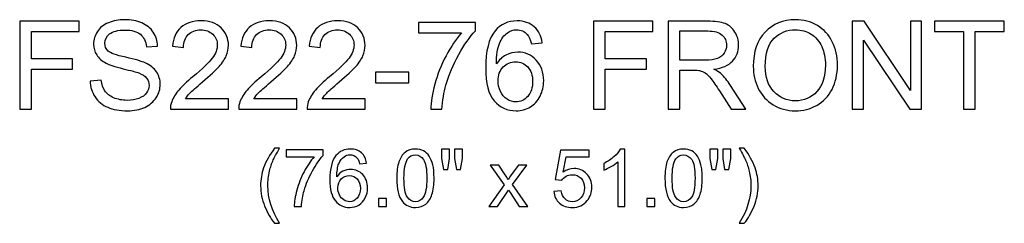
# Model space of a CAD drawing. Units: inches. Extents: x 47 to 378, y -120 to -66.
# Drawn here: x 319 to 332, y -120 to -118 of the extents above; entities that cross this region are included whole.
import ezdxf

# ---------------------------------------------------------------- set-up
doc = ezdxf.new("R2010")
doc.units = ezdxf.units.IN
doc.header["$MEASUREMENT"] = 0
doc.layers.add('Master Layer 2', color=7, linetype='Continuous')

msp = doc.modelspace()

# ---------------------------------------------------------------- linework, layer by layer
at = {"layer": 'Master Layer 2', "color": 250}
for points, knots in [([(318.574, -118.887), (318.574, -118.887), (318.574, -117.694), (318.574, -117.694), (318.574, -117.694), (318.574, -117.694), (319.379, -117.694), (319.379, -117.694), (319.379, -117.694), (319.379, -117.694), (319.379, -117.835), (319.379, -117.835), (319.379, -117.835), (319.379, -117.835), (318.732, -117.835), (318.732, -117.835), (318.732, -117.835), (318.732, -117.835), (318.732, -118.204), (318.732, -118.204), (318.732, -118.204), (318.732, -118.204), (319.292, -118.204), (319.292, -118.204), (319.292, -118.204), (319.292, -118.204), (319.292, -118.345), (319.292, -118.345), (319.292, -118.345), (319.292, -118.345), (318.732, -118.345), (318.732, -118.345), (318.732, -118.345), (318.732, -118.345), (318.732, -118.887), (318.732, -118.887), (318.732, -118.887), (318.732, -118.887), (318.574, -118.887), (318.574, -118.887)], [0, 0, 0, 0, 0.1, 0.1, 0.1, 0.1, 0.2, 0.2, 0.2, 0.2, 0.3, 0.3, 0.3, 0.3, 0.4, 0.4, 0.4, 0.4, 0.5, 0.5, 0.5, 0.5, 0.6, 0.6, 0.6, 0.6, 0.7, 0.7, 0.7, 0.7, 0.8, 0.8, 0.8, 0.8, 0.9, 0.9, 0.9, 0.9, 1, 1, 1, 1]), ([(319.53, -118.504), (319.53, -118.504), (319.679, -118.491), (319.679, -118.491), (319.679, -118.491), (319.686, -118.551), (319.703, -118.599), (319.728, -118.638), (319.728, -118.638), (319.754, -118.676), (319.794, -118.707), (319.848, -118.731), (319.848, -118.731), (319.903, -118.754), (319.964, -118.766), (320.031, -118.766), (320.031, -118.766), (320.092, -118.766), (320.145, -118.757), (320.191, -118.739), (320.191, -118.739), (320.237, -118.721), (320.271, -118.697), (320.294, -118.666), (320.294, -118.666), (320.316, -118.634), (320.328, -118.6), (320.328, -118.563), (320.328, -118.563), (320.328, -118.526), (320.317, -118.493), (320.295, -118.465), (320.295, -118.465), (320.273, -118.437), (320.238, -118.414), (320.188, -118.395), (320.188, -118.395), (320.156, -118.383), (320.085, -118.363), (319.975, -118.337), (319.975, -118.337), (319.866, -118.31), (319.789, -118.286), (319.745, -118.262), (319.745, -118.262), (319.688, -118.233), (319.646, -118.195), (319.618, -118.151), (319.618, -118.151), (319.59, -118.107), (319.576, -118.058), (319.576, -118.003), (319.576, -118.003), (319.576, -117.943), (319.593, -117.886), (319.627, -117.834), (319.627, -117.834), (319.661, -117.781), (319.711, -117.742), (319.777, -117.714), (319.777, -117.714), (319.843, -117.688), (319.915, -117.674), (319.996, -117.674), (319.996, -117.674), (320.084, -117.674), (320.162, -117.688), (320.23, -117.717), (320.23, -117.717), (320.297, -117.745), (320.349, -117.787), (320.386, -117.842), (320.386, -117.842), (320.422, -117.898), (320.441, -117.96), (320.444, -118.03), (320.444, -118.03), (320.444, -118.03), (320.293, -118.042), (320.293, -118.042), (320.293, -118.042), (320.285, -117.966), (320.257, -117.909), (320.21, -117.871), (320.21, -117.871), (320.163, -117.832), (320.094, -117.813), (320.002, -117.813), (320.002, -117.813), (319.907, -117.813), (319.837, -117.831), (319.793, -117.866), (319.793, -117.866), (319.75, -117.901), (319.728, -117.943), (319.728, -117.992), (319.728, -117.992), (319.728, -118.035), (319.743, -118.07), (319.774, -118.098), (319.774, -118.098), (319.805, -118.126), (319.884, -118.154), (320.012, -118.183), (320.012, -118.183), (320.141, -118.212), (320.229, -118.237), (320.276, -118.259), (320.276, -118.259), (320.346, -118.291), (320.397, -118.332), (320.43, -118.381), (320.43, -118.381), (320.463, -118.43), (320.48, -118.486), (320.48, -118.55), (320.48, -118.55), (320.48, -118.614), (320.462, -118.674), (320.425, -118.73), (320.425, -118.73), (320.389, -118.786), (320.337, -118.829), (320.269, -118.861), (320.269, -118.861), (320.201, -118.892), (320.124, -118.908), (320.039, -118.908), (320.039, -118.908), (319.931, -118.908), (319.84, -118.892), (319.768, -118.86), (319.768, -118.86), (319.695, -118.829), (319.637, -118.782), (319.596, -118.718), (319.596, -118.718), (319.554, -118.655), (319.532, -118.584), (319.53, -118.504)], [0, 0, 0, 0, 0.028571, 0.028571, 0.028571, 0.028571, 0.057143, 0.057143, 0.057143, 0.057143, 0.085714, 0.085714, 0.085714, 0.085714, 0.114286, 0.114286, 0.114286, 0.114286, 0.142857, 0.142857, 0.142857, 0.142857, 0.171429, 0.171429, 0.171429, 0.171429, 0.2, 0.2, 0.2, 0.2, 0.228571, 0.228571, 0.228571, 0.228571, 0.257143, 0.257143, 0.257143, 0.257143, 0.285714, 0.285714, 0.285714, 0.285714, 0.314286, 0.314286, 0.314286, 0.314286, 0.342857, 0.342857, 0.342857, 0.342857, 0.371429, 0.371429, 0.371429, 0.371429, 0.4, 0.4, 0.4, 0.4, 0.428571, 0.428571, 0.428571, 0.428571, 0.457143, 0.457143, 0.457143, 0.457143, 0.485714, 0.485714, 0.485714, 0.485714, 0.514286, 0.514286, 0.514286, 0.514286, 0.542857, 0.542857, 0.542857, 0.542857, 0.571429, 0.571429, 0.571429, 0.571429, 0.6, 0.6, 0.6, 0.6, 0.628571, 0.628571, 0.628571, 0.628571, 0.657143, 0.657143, 0.657143, 0.657143, 0.685714, 0.685714, 0.685714, 0.685714, 0.714286, 0.714286, 0.714286, 0.714286, 0.742857, 0.742857, 0.742857, 0.742857, 0.771429, 0.771429, 0.771429, 0.771429, 0.8, 0.8, 0.8, 0.8, 0.828571, 0.828571, 0.828571, 0.828571, 0.857143, 0.857143, 0.857143, 0.857143, 0.885714, 0.885714, 0.885714, 0.885714, 0.914286, 0.914286, 0.914286, 0.914286, 0.942857, 0.942857, 0.942857, 0.942857, 0.971429, 0.971429, 0.971429, 0.971429, 1, 1, 1, 1]), ([(321.406, -118.746), (321.406, -118.746), (321.406, -118.887), (321.406, -118.887), (321.406, -118.887), (321.406, -118.887), (320.618, -118.887), (320.618, -118.887), (320.618, -118.887), (320.616, -118.852), (320.622, -118.818), (320.635, -118.786), (320.635, -118.786), (320.655, -118.732), (320.687, -118.679), (320.731, -118.627), (320.731, -118.627), (320.775, -118.575), (320.839, -118.514), (320.923, -118.446), (320.923, -118.446), (321.052, -118.34), (321.14, -118.256), (321.186, -118.193), (321.186, -118.193), (321.231, -118.131), (321.254, -118.073), (321.254, -118.017), (321.254, -118.017), (321.254, -117.959), (321.233, -117.91), (321.192, -117.87), (321.192, -117.87), (321.15, -117.831), (321.096, -117.811), (321.029, -117.811), (321.029, -117.811), (320.959, -117.811), (320.902, -117.832), (320.86, -117.874), (320.86, -117.874), (320.818, -117.916), (320.796, -117.975), (320.796, -118.05), (320.796, -118.05), (320.796, -118.05), (320.645, -118.034), (320.645, -118.034), (320.645, -118.034), (320.655, -117.922), (320.694, -117.836), (320.761, -117.778), (320.761, -117.778), (320.829, -117.719), (320.919, -117.689), (321.033, -117.689), (321.033, -117.689), (321.147, -117.689), (321.238, -117.721), (321.304, -117.784), (321.304, -117.784), (321.371, -117.848), (321.405, -117.927), (321.405, -118.021), (321.405, -118.021), (321.405, -118.068), (321.395, -118.115), (321.375, -118.161), (321.375, -118.161), (321.356, -118.208), (321.323, -118.256), (321.278, -118.307), (321.278, -118.307), (321.233, -118.358), (321.157, -118.428), (321.052, -118.517), (321.052, -118.517), (320.964, -118.591), (320.908, -118.641), (320.883, -118.667), (320.883, -118.667), (320.858, -118.693), (320.837, -118.72), (320.821, -118.746), (320.821, -118.746), (320.821, -118.746), (321.406, -118.746), (321.406, -118.746)], [0, 0, 0, 0, 0.045455, 0.045455, 0.045455, 0.045455, 0.090909, 0.090909, 0.090909, 0.090909, 0.136364, 0.136364, 0.136364, 0.136364, 0.181818, 0.181818, 0.181818, 0.181818, 0.227273, 0.227273, 0.227273, 0.227273, 0.272727, 0.272727, 0.272727, 0.272727, 0.318182, 0.318182, 0.318182, 0.318182, 0.363636, 0.363636, 0.363636, 0.363636, 0.409091, 0.409091, 0.409091, 0.409091, 0.454545, 0.454545, 0.454545, 0.454545, 0.5, 0.5, 0.5, 0.5, 0.545455, 0.545455, 0.545455, 0.545455, 0.590909, 0.590909, 0.590909, 0.590909, 0.636364, 0.636364, 0.636364, 0.636364, 0.681818, 0.681818, 0.681818, 0.681818, 0.727273, 0.727273, 0.727273, 0.727273, 0.772727, 0.772727, 0.772727, 0.772727, 0.818182, 0.818182, 0.818182, 0.818182, 0.863636, 0.863636, 0.863636, 0.863636, 0.909091, 0.909091, 0.909091, 0.909091, 0.954545, 0.954545, 0.954545, 0.954545, 1, 1, 1, 1]), ([(322.333, -118.746), (322.333, -118.746), (322.333, -118.887), (322.333, -118.887), (322.333, -118.887), (322.333, -118.887), (321.545, -118.887), (321.545, -118.887), (321.545, -118.887), (321.543, -118.852), (321.549, -118.818), (321.561, -118.786), (321.561, -118.786), (321.581, -118.732), (321.614, -118.679), (321.658, -118.627), (321.658, -118.627), (321.702, -118.575), (321.766, -118.514), (321.85, -118.446), (321.85, -118.446), (321.979, -118.34), (322.067, -118.256), (322.113, -118.193), (322.113, -118.193), (322.158, -118.131), (322.181, -118.073), (322.181, -118.017), (322.181, -118.017), (322.181, -117.959), (322.16, -117.91), (322.119, -117.87), (322.119, -117.87), (322.077, -117.831), (322.023, -117.811), (321.956, -117.811), (321.956, -117.811), (321.886, -117.811), (321.829, -117.832), (321.787, -117.874), (321.787, -117.874), (321.745, -117.916), (321.723, -117.975), (321.723, -118.05), (321.723, -118.05), (321.723, -118.05), (321.572, -118.034), (321.572, -118.034), (321.572, -118.034), (321.582, -117.922), (321.621, -117.836), (321.688, -117.778), (321.688, -117.778), (321.756, -117.719), (321.846, -117.689), (321.96, -117.689), (321.96, -117.689), (322.074, -117.689), (322.165, -117.721), (322.231, -117.784), (322.231, -117.784), (322.298, -117.848), (322.331, -117.927), (322.331, -118.021), (322.331, -118.021), (322.331, -118.068), (322.322, -118.115), (322.302, -118.161), (322.302, -118.161), (322.283, -118.208), (322.25, -118.256), (322.205, -118.307), (322.205, -118.307), (322.16, -118.358), (322.084, -118.428), (321.979, -118.517), (321.979, -118.517), (321.891, -118.591), (321.835, -118.641), (321.81, -118.667), (321.81, -118.667), (321.785, -118.693), (321.764, -118.72), (321.748, -118.746), (321.748, -118.746), (321.748, -118.746), (322.333, -118.746), (322.333, -118.746)], [0, 0, 0, 0, 0.045455, 0.045455, 0.045455, 0.045455, 0.090909, 0.090909, 0.090909, 0.090909, 0.136364, 0.136364, 0.136364, 0.136364, 0.181818, 0.181818, 0.181818, 0.181818, 0.227273, 0.227273, 0.227273, 0.227273, 0.272727, 0.272727, 0.272727, 0.272727, 0.318182, 0.318182, 0.318182, 0.318182, 0.363636, 0.363636, 0.363636, 0.363636, 0.409091, 0.409091, 0.409091, 0.409091, 0.454545, 0.454545, 0.454545, 0.454545, 0.5, 0.5, 0.5, 0.5, 0.545455, 0.545455, 0.545455, 0.545455, 0.590909, 0.590909, 0.590909, 0.590909, 0.636364, 0.636364, 0.636364, 0.636364, 0.681818, 0.681818, 0.681818, 0.681818, 0.727273, 0.727273, 0.727273, 0.727273, 0.772727, 0.772727, 0.772727, 0.772727, 0.818182, 0.818182, 0.818182, 0.818182, 0.863636, 0.863636, 0.863636, 0.863636, 0.909091, 0.909091, 0.909091, 0.909091, 0.954545, 0.954545, 0.954545, 0.954545, 1, 1, 1, 1]), ([(323.26, -118.746), (323.26, -118.746), (323.26, -118.887), (323.26, -118.887), (323.26, -118.887), (323.26, -118.887), (322.471, -118.887), (322.471, -118.887), (322.471, -118.887), (322.47, -118.852), (322.476, -118.818), (322.488, -118.786), (322.488, -118.786), (322.508, -118.732), (322.541, -118.679), (322.585, -118.627), (322.585, -118.627), (322.629, -118.575), (322.693, -118.514), (322.776, -118.446), (322.776, -118.446), (322.906, -118.34), (322.994, -118.256), (323.04, -118.193), (323.04, -118.193), (323.085, -118.131), (323.108, -118.073), (323.108, -118.017), (323.108, -118.017), (323.108, -117.959), (323.087, -117.91), (323.046, -117.87), (323.046, -117.87), (323.004, -117.831), (322.95, -117.811), (322.883, -117.811), (322.883, -117.811), (322.813, -117.811), (322.756, -117.832), (322.714, -117.874), (322.714, -117.874), (322.671, -117.916), (322.65, -117.975), (322.65, -118.05), (322.65, -118.05), (322.65, -118.05), (322.499, -118.034), (322.499, -118.034), (322.499, -118.034), (322.509, -117.922), (322.548, -117.836), (322.615, -117.778), (322.615, -117.778), (322.683, -117.719), (322.773, -117.689), (322.886, -117.689), (322.886, -117.689), (323.001, -117.689), (323.091, -117.721), (323.158, -117.784), (323.158, -117.784), (323.225, -117.848), (323.258, -117.927), (323.258, -118.021), (323.258, -118.021), (323.258, -118.068), (323.249, -118.115), (323.229, -118.161), (323.229, -118.161), (323.21, -118.208), (323.177, -118.256), (323.132, -118.307), (323.132, -118.307), (323.086, -118.358), (323.011, -118.428), (322.906, -118.517), (322.906, -118.517), (322.818, -118.591), (322.762, -118.641), (322.737, -118.667), (322.737, -118.667), (322.712, -118.693), (322.691, -118.72), (322.675, -118.746), (322.675, -118.746), (322.675, -118.746), (323.26, -118.746), (323.26, -118.746)], [0, 0, 0, 0, 0.045455, 0.045455, 0.045455, 0.045455, 0.090909, 0.090909, 0.090909, 0.090909, 0.136364, 0.136364, 0.136364, 0.136364, 0.181818, 0.181818, 0.181818, 0.181818, 0.227273, 0.227273, 0.227273, 0.227273, 0.272727, 0.272727, 0.272727, 0.272727, 0.318182, 0.318182, 0.318182, 0.318182, 0.363636, 0.363636, 0.363636, 0.363636, 0.409091, 0.409091, 0.409091, 0.409091, 0.454545, 0.454545, 0.454545, 0.454545, 0.5, 0.5, 0.5, 0.5, 0.545455, 0.545455, 0.545455, 0.545455, 0.590909, 0.590909, 0.590909, 0.590909, 0.636364, 0.636364, 0.636364, 0.636364, 0.681818, 0.681818, 0.681818, 0.681818, 0.727273, 0.727273, 0.727273, 0.727273, 0.772727, 0.772727, 0.772727, 0.772727, 0.818182, 0.818182, 0.818182, 0.818182, 0.863636, 0.863636, 0.863636, 0.863636, 0.909091, 0.909091, 0.909091, 0.909091, 0.954545, 0.954545, 0.954545, 0.954545, 1, 1, 1, 1]), ([(323.982, -117.851), (323.982, -117.851), (323.982, -117.71), (323.982, -117.71), (323.982, -117.71), (323.982, -117.71), (324.754, -117.71), (324.754, -117.71), (324.754, -117.71), (324.754, -117.71), (324.754, -117.824), (324.754, -117.824), (324.754, -117.824), (324.678, -117.904), (324.603, -118.012), (324.528, -118.146), (324.528, -118.146), (324.454, -118.28), (324.396, -118.418), (324.355, -118.559), (324.355, -118.559), (324.326, -118.659), (324.307, -118.768), (324.299, -118.887), (324.299, -118.887), (324.299, -118.887), (324.149, -118.887), (324.149, -118.887), (324.149, -118.887), (324.15, -118.793), (324.169, -118.68), (324.204, -118.547), (324.204, -118.547), (324.239, -118.414), (324.29, -118.286), (324.356, -118.163), (324.356, -118.163), (324.422, -118.039), (324.492, -117.935), (324.566, -117.851), (324.566, -117.851), (324.566, -117.851), (323.982, -117.851), (323.982, -117.851)], [0, 0, 0, 0, 0.090909, 0.090909, 0.090909, 0.090909, 0.181818, 0.181818, 0.181818, 0.181818, 0.272727, 0.272727, 0.272727, 0.272727, 0.363636, 0.363636, 0.363636, 0.363636, 0.454545, 0.454545, 0.454545, 0.454545, 0.545455, 0.545455, 0.545455, 0.545455, 0.636364, 0.636364, 0.636364, 0.636364, 0.727273, 0.727273, 0.727273, 0.727273, 0.818182, 0.818182, 0.818182, 0.818182, 0.909091, 0.909091, 0.909091, 0.909091, 1, 1, 1, 1]), ([(325.659, -117.986), (325.659, -117.986), (325.513, -117.998), (325.513, -117.998), (325.513, -117.998), (325.5, -117.94), (325.482, -117.898), (325.458, -117.873), (325.458, -117.873), (325.418, -117.831), (325.37, -117.81), (325.311, -117.81), (325.311, -117.81), (325.265, -117.81), (325.224, -117.823), (325.189, -117.849), (325.189, -117.849), (325.143, -117.883), (325.106, -117.932), (325.08, -117.996), (325.08, -117.996), (325.053, -118.061), (325.039, -118.153), (325.038, -118.272), (325.038, -118.272), (325.073, -118.218), (325.116, -118.178), (325.168, -118.152), (325.168, -118.152), (325.218, -118.126), (325.272, -118.113), (325.328, -118.113), (325.328, -118.113), (325.426, -118.113), (325.509, -118.149), (325.577, -118.221), (325.577, -118.221), (325.646, -118.293), (325.68, -118.386), (325.68, -118.5), (325.68, -118.5), (325.68, -118.575), (325.664, -118.644), (325.632, -118.709), (325.632, -118.709), (325.6, -118.773), (325.555, -118.822), (325.499, -118.856), (325.499, -118.856), (325.442, -118.891), (325.378, -118.908), (325.307, -118.908), (325.307, -118.908), (325.185, -118.908), (325.085, -118.863), (325.008, -118.773), (325.008, -118.773), (324.931, -118.683), (324.893, -118.535), (324.893, -118.329), (324.893, -118.329), (324.893, -118.098), (324.935, -117.931), (325.02, -117.826), (325.02, -117.826), (325.095, -117.735), (325.195, -117.689), (325.321, -117.689), (325.321, -117.689), (325.414, -117.689), (325.491, -117.716), (325.551, -117.768), (325.551, -117.768), (325.611, -117.821), (325.647, -117.894), (325.659, -117.986)], [0, 0, 0, 0, 0.052632, 0.052632, 0.052632, 0.052632, 0.105263, 0.105263, 0.105263, 0.105263, 0.157895, 0.157895, 0.157895, 0.157895, 0.210526, 0.210526, 0.210526, 0.210526, 0.263158, 0.263158, 0.263158, 0.263158, 0.315789, 0.315789, 0.315789, 0.315789, 0.368421, 0.368421, 0.368421, 0.368421, 0.421053, 0.421053, 0.421053, 0.421053, 0.473684, 0.473684, 0.473684, 0.473684, 0.526316, 0.526316, 0.526316, 0.526316, 0.578947, 0.578947, 0.578947, 0.578947, 0.631579, 0.631579, 0.631579, 0.631579, 0.684211, 0.684211, 0.684211, 0.684211, 0.736842, 0.736842, 0.736842, 0.736842, 0.789474, 0.789474, 0.789474, 0.789474, 0.842105, 0.842105, 0.842105, 0.842105, 0.894737, 0.894737, 0.894737, 0.894737, 0.947368, 0.947368, 0.947368, 0.947368, 1, 1, 1, 1]), ([(326.356, -118.887), (326.356, -118.887), (326.356, -117.694), (326.356, -117.694), (326.356, -117.694), (326.356, -117.694), (327.161, -117.694), (327.161, -117.694), (327.161, -117.694), (327.161, -117.694), (327.161, -117.835), (327.161, -117.835), (327.161, -117.835), (327.161, -117.835), (326.515, -117.835), (326.515, -117.835), (326.515, -117.835), (326.515, -117.835), (326.515, -118.204), (326.515, -118.204), (326.515, -118.204), (326.515, -118.204), (327.074, -118.204), (327.074, -118.204), (327.074, -118.204), (327.074, -118.204), (327.074, -118.345), (327.074, -118.345), (327.074, -118.345), (327.074, -118.345), (326.515, -118.345), (326.515, -118.345), (326.515, -118.345), (326.515, -118.345), (326.515, -118.887), (326.515, -118.887), (326.515, -118.887), (326.515, -118.887), (326.356, -118.887), (326.356, -118.887)], [0, 0, 0, 0, 0.1, 0.1, 0.1, 0.1, 0.2, 0.2, 0.2, 0.2, 0.3, 0.3, 0.3, 0.3, 0.4, 0.4, 0.4, 0.4, 0.5, 0.5, 0.5, 0.5, 0.6, 0.6, 0.6, 0.6, 0.7, 0.7, 0.7, 0.7, 0.8, 0.8, 0.8, 0.8, 0.9, 0.9, 0.9, 0.9, 1, 1, 1, 1]), ([(327.369, -118.887), (327.369, -118.887), (327.369, -117.694), (327.369, -117.694), (327.369, -117.694), (327.369, -117.694), (327.898, -117.694), (327.898, -117.694), (327.898, -117.694), (328.004, -117.694), (328.085, -117.705), (328.14, -117.726), (328.14, -117.726), (328.196, -117.748), (328.24, -117.786), (328.273, -117.84), (328.273, -117.84), (328.306, -117.894), (328.323, -117.954), (328.323, -118.02), (328.323, -118.02), (328.323, -118.104), (328.295, -118.176), (328.24, -118.234), (328.24, -118.234), (328.186, -118.292), (328.101, -118.329), (327.986, -118.344), (327.986, -118.344), (328.028, -118.364), (328.06, -118.384), (328.082, -118.404), (328.082, -118.404), (328.128, -118.446), (328.171, -118.499), (328.213, -118.563), (328.213, -118.563), (328.213, -118.563), (328.42, -118.887), (328.42, -118.887), (328.42, -118.887), (328.42, -118.887), (328.222, -118.887), (328.222, -118.887), (328.222, -118.887), (328.222, -118.887), (328.064, -118.639), (328.064, -118.639), (328.064, -118.639), (328.018, -118.568), (327.98, -118.513), (327.95, -118.475), (327.95, -118.475), (327.92, -118.437), (327.893, -118.41), (327.87, -118.395), (327.87, -118.395), (327.846, -118.38), (327.822, -118.369), (327.798, -118.363), (327.798, -118.363), (327.78, -118.359), (327.751, -118.358), (327.71, -118.358), (327.71, -118.358), (327.71, -118.358), (327.527, -118.358), (327.527, -118.358), (327.527, -118.358), (327.527, -118.358), (327.527, -118.887), (327.527, -118.887), (327.527, -118.887), (327.527, -118.887), (327.369, -118.887), (327.369, -118.887)], [0, 0, 0, 0, 0.052632, 0.052632, 0.052632, 0.052632, 0.105263, 0.105263, 0.105263, 0.105263, 0.157895, 0.157895, 0.157895, 0.157895, 0.210526, 0.210526, 0.210526, 0.210526, 0.263158, 0.263158, 0.263158, 0.263158, 0.315789, 0.315789, 0.315789, 0.315789, 0.368421, 0.368421, 0.368421, 0.368421, 0.421053, 0.421053, 0.421053, 0.421053, 0.473684, 0.473684, 0.473684, 0.473684, 0.526316, 0.526316, 0.526316, 0.526316, 0.578947, 0.578947, 0.578947, 0.578947, 0.631579, 0.631579, 0.631579, 0.631579, 0.684211, 0.684211, 0.684211, 0.684211, 0.736842, 0.736842, 0.736842, 0.736842, 0.789474, 0.789474, 0.789474, 0.789474, 0.842105, 0.842105, 0.842105, 0.842105, 0.894737, 0.894737, 0.894737, 0.894737, 0.947368, 0.947368, 0.947368, 0.947368, 1, 1, 1, 1]), ([(328.522, -118.306), (328.522, -118.108), (328.575, -117.953), (328.681, -117.841), (328.681, -117.841), (328.788, -117.729), (328.925, -117.673), (329.093, -117.673), (329.093, -117.673), (329.203, -117.673), (329.303, -117.699), (329.391, -117.752), (329.391, -117.752), (329.48, -117.805), (329.547, -117.878), (329.593, -117.972), (329.593, -117.972), (329.64, -118.066), (329.663, -118.173), (329.663, -118.292), (329.663, -118.292), (329.663, -118.413), (329.639, -118.522), (329.59, -118.617), (329.59, -118.617), (329.541, -118.713), (329.472, -118.785), (329.382, -118.834), (329.382, -118.834), (329.293, -118.883), (329.196, -118.908), (329.093, -118.908), (329.093, -118.908), (328.98, -118.908), (328.88, -118.881), (328.791, -118.826), (328.791, -118.826), (328.703, -118.772), (328.636, -118.698), (328.59, -118.604), (328.59, -118.604), (328.545, -118.51), (328.522, -118.411), (328.522, -118.306)], [0, 0, 0, 0, 0.090909, 0.090909, 0.090909, 0.090909, 0.181818, 0.181818, 0.181818, 0.181818, 0.272727, 0.272727, 0.272727, 0.272727, 0.363636, 0.363636, 0.363636, 0.363636, 0.454545, 0.454545, 0.454545, 0.454545, 0.545455, 0.545455, 0.545455, 0.545455, 0.636364, 0.636364, 0.636364, 0.636364, 0.727273, 0.727273, 0.727273, 0.727273, 0.818182, 0.818182, 0.818182, 0.818182, 0.909091, 0.909091, 0.909091, 0.909091, 1, 1, 1, 1]), ([(329.865, -118.887), (329.865, -118.887), (329.865, -117.694), (329.865, -117.694), (329.865, -117.694), (329.865, -117.694), (330.027, -117.694), (330.027, -117.694), (330.027, -117.694), (330.027, -117.694), (330.653, -118.631), (330.653, -118.631), (330.653, -118.631), (330.653, -118.631), (330.653, -117.694), (330.653, -117.694), (330.653, -117.694), (330.653, -117.694), (330.805, -117.694), (330.805, -117.694), (330.805, -117.694), (330.805, -117.694), (330.805, -118.887), (330.805, -118.887), (330.805, -118.887), (330.805, -118.887), (330.643, -118.887), (330.643, -118.887), (330.643, -118.887), (330.643, -118.887), (330.016, -117.95), (330.016, -117.95), (330.016, -117.95), (330.016, -117.95), (330.016, -118.887), (330.016, -118.887), (330.016, -118.887), (330.016, -118.887), (329.865, -118.887), (329.865, -118.887)], [0, 0, 0, 0, 0.1, 0.1, 0.1, 0.1, 0.2, 0.2, 0.2, 0.2, 0.3, 0.3, 0.3, 0.3, 0.4, 0.4, 0.4, 0.4, 0.5, 0.5, 0.5, 0.5, 0.6, 0.6, 0.6, 0.6, 0.7, 0.7, 0.7, 0.7, 0.8, 0.8, 0.8, 0.8, 0.9, 0.9, 0.9, 0.9, 1, 1, 1, 1]), ([(331.374, -118.887), (331.374, -118.887), (331.374, -117.835), (331.374, -117.835), (331.374, -117.835), (331.374, -117.835), (330.981, -117.835), (330.981, -117.835), (330.981, -117.835), (330.981, -117.835), (330.981, -117.694), (330.981, -117.694), (330.981, -117.694), (330.981, -117.694), (331.926, -117.694), (331.926, -117.694), (331.926, -117.694), (331.926, -117.694), (331.926, -117.835), (331.926, -117.835), (331.926, -117.835), (331.926, -117.835), (331.531, -117.835), (331.531, -117.835), (331.531, -117.835), (331.531, -117.835), (331.531, -118.887), (331.531, -118.887), (331.531, -118.887), (331.531, -118.887), (331.374, -118.887), (331.374, -118.887)], [0, 0, 0, 0, 0.125, 0.125, 0.125, 0.125, 0.25, 0.25, 0.25, 0.25, 0.375, 0.375, 0.375, 0.375, 0.5, 0.5, 0.5, 0.5, 0.625, 0.625, 0.625, 0.625, 0.75, 0.75, 0.75, 0.75, 0.875, 0.875, 0.875, 0.875, 1, 1, 1, 1]), ([(327.527, -118.221), (327.527, -118.221), (327.866, -118.221), (327.866, -118.221), (327.866, -118.221), (327.938, -118.221), (327.995, -118.213), (328.035, -118.198), (328.035, -118.198), (328.076, -118.183), (328.107, -118.159), (328.128, -118.127), (328.128, -118.127), (328.149, -118.094), (328.16, -118.058), (328.16, -118.02), (328.16, -118.02), (328.16, -117.963), (328.14, -117.917), (328.098, -117.881), (328.098, -117.881), (328.058, -117.844), (327.993, -117.826), (327.904, -117.826), (327.904, -117.826), (327.904, -117.826), (327.527, -117.826), (327.527, -117.826), (327.527, -117.826), (327.527, -117.826), (327.527, -118.221), (327.527, -118.221)], [0, 0, 0, 0, 0.125, 0.125, 0.125, 0.125, 0.25, 0.25, 0.25, 0.25, 0.375, 0.375, 0.375, 0.375, 0.5, 0.5, 0.5, 0.5, 0.625, 0.625, 0.625, 0.625, 0.75, 0.75, 0.75, 0.75, 0.875, 0.875, 0.875, 0.875, 1, 1, 1, 1]), ([(328.685, -118.309), (328.685, -118.453), (328.723, -118.566), (328.801, -118.648), (328.801, -118.648), (328.878, -118.731), (328.975, -118.773), (329.092, -118.773), (329.092, -118.773), (329.211, -118.773), (329.308, -118.731), (329.385, -118.647), (329.385, -118.647), (329.462, -118.564), (329.5, -118.445), (329.5, -118.291), (329.5, -118.291), (329.5, -118.194), (329.484, -118.11), (329.451, -118.037), (329.451, -118.037), (329.418, -117.965), (329.37, -117.909), (329.307, -117.869), (329.307, -117.869), (329.244, -117.829), (329.173, -117.809), (329.094, -117.809), (329.094, -117.809), (328.982, -117.809), (328.886, -117.847), (328.806, -117.924), (328.806, -117.924), (328.725, -118.001), (328.685, -118.129), (328.685, -118.309)], [0, 0, 0, 0, 0.111111, 0.111111, 0.111111, 0.111111, 0.222222, 0.222222, 0.222222, 0.222222, 0.333333, 0.333333, 0.333333, 0.333333, 0.444444, 0.444444, 0.444444, 0.444444, 0.555556, 0.555556, 0.555556, 0.555556, 0.666667, 0.666667, 0.666667, 0.666667, 0.777778, 0.777778, 0.777778, 0.777778, 0.888889, 0.888889, 0.888889, 0.888889, 1, 1, 1, 1]), ([(325.061, -118.501), (325.061, -118.551), (325.072, -118.599), (325.093, -118.646), (325.093, -118.646), (325.115, -118.692), (325.145, -118.727), (325.183, -118.751), (325.183, -118.751), (325.221, -118.775), (325.262, -118.787), (325.304, -118.787), (325.304, -118.787), (325.366, -118.787), (325.419, -118.762), (325.464, -118.712), (325.464, -118.712), (325.508, -118.662), (325.53, -118.594), (325.53, -118.509), (325.53, -118.509), (325.53, -118.426), (325.508, -118.361), (325.465, -118.314), (325.465, -118.314), (325.421, -118.266), (325.365, -118.243), (325.299, -118.243), (325.299, -118.243), (325.232, -118.243), (325.176, -118.266), (325.13, -118.314), (325.13, -118.314), (325.084, -118.361), (325.061, -118.424), (325.061, -118.501)], [0, 0, 0, 0, 0.111111, 0.111111, 0.111111, 0.111111, 0.222222, 0.222222, 0.222222, 0.222222, 0.333333, 0.333333, 0.333333, 0.333333, 0.444444, 0.444444, 0.444444, 0.444444, 0.555556, 0.555556, 0.555556, 0.555556, 0.666667, 0.666667, 0.666667, 0.666667, 0.777778, 0.777778, 0.777778, 0.777778, 0.888889, 0.888889, 0.888889, 0.888889, 1, 1, 1, 1]), ([(323.401, -118.529), (323.401, -118.529), (323.401, -118.382), (323.401, -118.382), (323.401, -118.382), (323.401, -118.382), (323.851, -118.382), (323.851, -118.382), (323.851, -118.382), (323.851, -118.382), (323.851, -118.529), (323.851, -118.529), (323.851, -118.529), (323.851, -118.529), (323.401, -118.529), (323.401, -118.529)], [0, 0, 0, 0, 0.25, 0.25, 0.25, 0.25, 0.5, 0.5, 0.5, 0.5, 0.75, 0.75, 0.75, 0.75, 1, 1, 1, 1]), ([(322.029, -120.433), (321.976, -120.366), (321.932, -120.289), (321.896, -120.2), (321.896, -120.2), (321.859, -120.111), (321.841, -120.019), (321.841, -119.924), (321.841, -119.924), (321.841, -119.84), (321.855, -119.759), (321.882, -119.682), (321.882, -119.682), (321.914, -119.593), (321.963, -119.504), (322.029, -119.416), (322.029, -119.416), (322.029, -119.416), (322.097, -119.416), (322.097, -119.416), (322.097, -119.416), (322.055, -119.489), (322.026, -119.542), (322.013, -119.573), (322.013, -119.573), (321.991, -119.622), (321.974, -119.672), (321.962, -119.725), (321.962, -119.725), (321.947, -119.791), (321.939, -119.858), (321.939, -119.924), (321.939, -119.924), (321.939, -120.094), (321.992, -120.263), (322.097, -120.433), (322.097, -120.433), (322.097, -120.433), (322.029, -120.433), (322.029, -120.433)], [0, 0, 0, 0, 0.1, 0.1, 0.1, 0.1, 0.2, 0.2, 0.2, 0.2, 0.3, 0.3, 0.3, 0.3, 0.4, 0.4, 0.4, 0.4, 0.5, 0.5, 0.5, 0.5, 0.6, 0.6, 0.6, 0.6, 0.7, 0.7, 0.7, 0.7, 0.8, 0.8, 0.8, 0.8, 0.9, 0.9, 0.9, 0.9, 1, 1, 1, 1]), ([(322.188, -119.531), (322.188, -119.531), (322.188, -119.439), (322.188, -119.439), (322.188, -119.439), (322.188, -119.439), (322.69, -119.439), (322.69, -119.439), (322.69, -119.439), (322.69, -119.439), (322.69, -119.513), (322.69, -119.513), (322.69, -119.513), (322.64, -119.566), (322.591, -119.636), (322.543, -119.723), (322.543, -119.723), (322.494, -119.81), (322.457, -119.899), (322.431, -119.991), (322.431, -119.991), (322.411, -120.056), (322.399, -120.127), (322.394, -120.205), (322.394, -120.205), (322.394, -120.205), (322.296, -120.205), (322.296, -120.205), (322.296, -120.205), (322.297, -120.144), (322.309, -120.07), (322.332, -119.983), (322.332, -119.983), (322.355, -119.897), (322.388, -119.814), (322.431, -119.733), (322.431, -119.733), (322.474, -119.653), (322.519, -119.586), (322.568, -119.531), (322.568, -119.531), (322.568, -119.531), (322.188, -119.531), (322.188, -119.531)], [0, 0, 0, 0, 0.090909, 0.090909, 0.090909, 0.090909, 0.181818, 0.181818, 0.181818, 0.181818, 0.272727, 0.272727, 0.272727, 0.272727, 0.363636, 0.363636, 0.363636, 0.363636, 0.454545, 0.454545, 0.454545, 0.454545, 0.545455, 0.545455, 0.545455, 0.545455, 0.636364, 0.636364, 0.636364, 0.636364, 0.727273, 0.727273, 0.727273, 0.727273, 0.818182, 0.818182, 0.818182, 0.818182, 0.909091, 0.909091, 0.909091, 0.909091, 1, 1, 1, 1]), ([(323.278, -119.619), (323.278, -119.619), (323.183, -119.626), (323.183, -119.626), (323.183, -119.626), (323.175, -119.589), (323.163, -119.562), (323.147, -119.545), (323.147, -119.545), (323.122, -119.518), (323.09, -119.504), (323.052, -119.504), (323.052, -119.504), (323.022, -119.504), (322.995, -119.513), (322.972, -119.53), (322.972, -119.53), (322.942, -119.551), (322.919, -119.583), (322.901, -119.625), (322.901, -119.625), (322.884, -119.667), (322.875, -119.727), (322.874, -119.805), (322.874, -119.805), (322.897, -119.77), (322.925, -119.744), (322.958, -119.727), (322.958, -119.727), (322.991, -119.71), (323.026, -119.702), (323.063, -119.702), (323.063, -119.702), (323.126, -119.702), (323.18, -119.725), (323.225, -119.772), (323.225, -119.772), (323.269, -119.818), (323.292, -119.879), (323.292, -119.953), (323.292, -119.953), (323.292, -120.001), (323.281, -120.047), (323.26, -120.088), (323.26, -120.088), (323.239, -120.13), (323.21, -120.162), (323.174, -120.185), (323.174, -120.185), (323.137, -120.207), (323.096, -120.218), (323.049, -120.218), (323.049, -120.218), (322.969, -120.218), (322.905, -120.189), (322.855, -120.13), (322.855, -120.13), (322.805, -120.072), (322.78, -119.976), (322.78, -119.842), (322.78, -119.842), (322.78, -119.692), (322.807, -119.583), (322.863, -119.515), (322.863, -119.515), (322.911, -119.456), (322.976, -119.426), (323.058, -119.426), (323.058, -119.426), (323.119, -119.426), (323.169, -119.443), (323.208, -119.477), (323.208, -119.477), (323.247, -119.511), (323.27, -119.559), (323.278, -119.619)], [0, 0, 0, 0, 0.052632, 0.052632, 0.052632, 0.052632, 0.105263, 0.105263, 0.105263, 0.105263, 0.157895, 0.157895, 0.157895, 0.157895, 0.210526, 0.210526, 0.210526, 0.210526, 0.263158, 0.263158, 0.263158, 0.263158, 0.315789, 0.315789, 0.315789, 0.315789, 0.368421, 0.368421, 0.368421, 0.368421, 0.421053, 0.421053, 0.421053, 0.421053, 0.473684, 0.473684, 0.473684, 0.473684, 0.526316, 0.526316, 0.526316, 0.526316, 0.578947, 0.578947, 0.578947, 0.578947, 0.631579, 0.631579, 0.631579, 0.631579, 0.684211, 0.684211, 0.684211, 0.684211, 0.736842, 0.736842, 0.736842, 0.736842, 0.789474, 0.789474, 0.789474, 0.789474, 0.842105, 0.842105, 0.842105, 0.842105, 0.894737, 0.894737, 0.894737, 0.894737, 0.947368, 0.947368, 0.947368, 0.947368, 1, 1, 1, 1]), ([(323.687, -119.822), (323.687, -119.73), (323.697, -119.657), (323.716, -119.601), (323.716, -119.601), (323.734, -119.545), (323.763, -119.502), (323.8, -119.471), (323.8, -119.471), (323.837, -119.441), (323.884, -119.426), (323.94, -119.426), (323.94, -119.426), (323.982, -119.426), (324.018, -119.434), (324.05, -119.451), (324.05, -119.451), (324.081, -119.468), (324.107, -119.492), (324.128, -119.523), (324.128, -119.523), (324.148, -119.555), (324.164, -119.594), (324.176, -119.639), (324.176, -119.639), (324.187, -119.684), (324.193, -119.745), (324.193, -119.822), (324.193, -119.822), (324.193, -119.913), (324.184, -119.986), (324.165, -120.042), (324.165, -120.042), (324.146, -120.098), (324.118, -120.142), (324.081, -120.172), (324.081, -120.172), (324.044, -120.203), (323.997, -120.218), (323.94, -120.218), (323.94, -120.218), (323.865, -120.218), (323.807, -120.191), (323.764, -120.137), (323.764, -120.137), (323.713, -120.073), (323.687, -119.968), (323.687, -119.822)], [0, 0, 0, 0, 0.083333, 0.083333, 0.083333, 0.083333, 0.166667, 0.166667, 0.166667, 0.166667, 0.25, 0.25, 0.25, 0.25, 0.333333, 0.333333, 0.333333, 0.333333, 0.416667, 0.416667, 0.416667, 0.416667, 0.5, 0.5, 0.5, 0.5, 0.583333, 0.583333, 0.583333, 0.583333, 0.666667, 0.666667, 0.666667, 0.666667, 0.75, 0.75, 0.75, 0.75, 0.833333, 0.833333, 0.833333, 0.833333, 0.916667, 0.916667, 0.916667, 0.916667, 1, 1, 1, 1]), ([(324.321, -119.704), (324.321, -119.704), (324.295, -119.556), (324.295, -119.556), (324.295, -119.556), (324.295, -119.556), (324.295, -119.429), (324.295, -119.429), (324.295, -119.429), (324.295, -119.429), (324.403, -119.429), (324.403, -119.429), (324.403, -119.429), (324.403, -119.429), (324.403, -119.556), (324.403, -119.556), (324.403, -119.556), (324.403, -119.556), (324.379, -119.704), (324.379, -119.704), (324.379, -119.704), (324.379, -119.704), (324.321, -119.704), (324.321, -119.704)], [0, 0, 0, 0, 0.166667, 0.166667, 0.166667, 0.166667, 0.333333, 0.333333, 0.333333, 0.333333, 0.5, 0.5, 0.5, 0.5, 0.666667, 0.666667, 0.666667, 0.666667, 0.833333, 0.833333, 0.833333, 0.833333, 1, 1, 1, 1]), ([(324.496, -119.704), (324.496, -119.704), (324.47, -119.556), (324.47, -119.556), (324.47, -119.556), (324.47, -119.556), (324.47, -119.429), (324.47, -119.429), (324.47, -119.429), (324.47, -119.429), (324.579, -119.429), (324.579, -119.429), (324.579, -119.429), (324.579, -119.429), (324.579, -119.556), (324.579, -119.556), (324.579, -119.556), (324.579, -119.556), (324.553, -119.704), (324.553, -119.704), (324.553, -119.704), (324.553, -119.704), (324.496, -119.704), (324.496, -119.704)], [0, 0, 0, 0, 0.166667, 0.166667, 0.166667, 0.166667, 0.333333, 0.333333, 0.333333, 0.333333, 0.5, 0.5, 0.5, 0.5, 0.666667, 0.666667, 0.666667, 0.666667, 0.833333, 0.833333, 0.833333, 0.833333, 1, 1, 1, 1]), ([(325.818, -120.001), (325.818, -120.001), (325.918, -119.993), (325.918, -119.993), (325.918, -119.993), (325.926, -120.042), (325.943, -120.078), (325.97, -120.103), (325.97, -120.103), (325.997, -120.127), (326.029, -120.14), (326.067, -120.14), (326.067, -120.14), (326.113, -120.14), (326.152, -120.122), (326.184, -120.088), (326.184, -120.088), (326.215, -120.053), (326.231, -120.007), (326.231, -119.95), (326.231, -119.95), (326.231, -119.896), (326.216, -119.853), (326.186, -119.822), (326.186, -119.822), (326.155, -119.79), (326.115, -119.774), (326.066, -119.774), (326.066, -119.774), (326.035, -119.774), (326.007, -119.782), (325.983, -119.795), (325.983, -119.795), (325.958, -119.809), (325.939, -119.827), (325.924, -119.85), (325.924, -119.85), (325.924, -119.85), (325.835, -119.838), (325.835, -119.838), (325.835, -119.838), (325.835, -119.838), (325.91, -119.44), (325.91, -119.44), (325.91, -119.44), (325.91, -119.44), (326.296, -119.44), (326.296, -119.44), (326.296, -119.44), (326.296, -119.44), (326.296, -119.531), (326.296, -119.531), (326.296, -119.531), (326.296, -119.531), (325.986, -119.531), (325.986, -119.531), (325.986, -119.531), (325.986, -119.531), (325.944, -119.739), (325.944, -119.739), (325.944, -119.739), (325.991, -119.707), (326.04, -119.69), (326.091, -119.69), (326.091, -119.69), (326.159, -119.69), (326.216, -119.714), (326.262, -119.761), (326.262, -119.761), (326.309, -119.808), (326.332, -119.868), (326.332, -119.942), (326.332, -119.942), (326.332, -120.012), (326.312, -120.073), (326.271, -120.124), (326.271, -120.124), (326.221, -120.186), (326.153, -120.218), (326.067, -120.218), (326.067, -120.218), (325.997, -120.218), (325.939, -120.198), (325.894, -120.159), (325.894, -120.159), (325.85, -120.119), (325.824, -120.067), (325.818, -120.001)], [0, 0, 0, 0, 0.045455, 0.045455, 0.045455, 0.045455, 0.090909, 0.090909, 0.090909, 0.090909, 0.136364, 0.136364, 0.136364, 0.136364, 0.181818, 0.181818, 0.181818, 0.181818, 0.227273, 0.227273, 0.227273, 0.227273, 0.272727, 0.272727, 0.272727, 0.272727, 0.318182, 0.318182, 0.318182, 0.318182, 0.363636, 0.363636, 0.363636, 0.363636, 0.409091, 0.409091, 0.409091, 0.409091, 0.454545, 0.454545, 0.454545, 0.454545, 0.5, 0.5, 0.5, 0.5, 0.545455, 0.545455, 0.545455, 0.545455, 0.590909, 0.590909, 0.590909, 0.590909, 0.636364, 0.636364, 0.636364, 0.636364, 0.681818, 0.681818, 0.681818, 0.681818, 0.727273, 0.727273, 0.727273, 0.727273, 0.772727, 0.772727, 0.772727, 0.772727, 0.818182, 0.818182, 0.818182, 0.818182, 0.863636, 0.863636, 0.863636, 0.863636, 0.909091, 0.909091, 0.909091, 0.909091, 0.954545, 0.954545, 0.954545, 0.954545, 1, 1, 1, 1]), ([(326.779, -120.205), (326.779, -120.205), (326.684, -120.205), (326.684, -120.205), (326.684, -120.205), (326.684, -120.205), (326.684, -119.598), (326.684, -119.598), (326.684, -119.598), (326.661, -119.62), (326.631, -119.642), (326.594, -119.663), (326.594, -119.663), (326.557, -119.685), (326.523, -119.702), (326.494, -119.713), (326.494, -119.713), (326.494, -119.713), (326.494, -119.621), (326.494, -119.621), (326.494, -119.621), (326.547, -119.596), (326.593, -119.565), (326.633, -119.53), (326.633, -119.53), (326.673, -119.494), (326.701, -119.459), (326.718, -119.426), (326.718, -119.426), (326.718, -119.426), (326.779, -119.426), (326.779, -119.426), (326.779, -119.426), (326.779, -119.426), (326.779, -120.205), (326.779, -120.205)], [0, 0, 0, 0, 0.111111, 0.111111, 0.111111, 0.111111, 0.222222, 0.222222, 0.222222, 0.222222, 0.333333, 0.333333, 0.333333, 0.333333, 0.444444, 0.444444, 0.444444, 0.444444, 0.555556, 0.555556, 0.555556, 0.555556, 0.666667, 0.666667, 0.666667, 0.666667, 0.777778, 0.777778, 0.777778, 0.777778, 0.888889, 0.888889, 0.888889, 0.888889, 1, 1, 1, 1]), ([(327.324, -119.822), (327.324, -119.73), (327.334, -119.657), (327.352, -119.601), (327.352, -119.601), (327.371, -119.545), (327.399, -119.502), (327.437, -119.471), (327.437, -119.471), (327.474, -119.441), (327.521, -119.426), (327.577, -119.426), (327.577, -119.426), (327.619, -119.426), (327.655, -119.434), (327.687, -119.451), (327.687, -119.451), (327.718, -119.468), (327.744, -119.492), (327.764, -119.523), (327.764, -119.523), (327.785, -119.555), (327.801, -119.594), (327.812, -119.639), (327.812, -119.639), (327.824, -119.684), (327.83, -119.745), (327.83, -119.822), (327.83, -119.822), (327.83, -119.913), (327.82, -119.986), (327.802, -120.042), (327.802, -120.042), (327.783, -120.098), (327.755, -120.142), (327.718, -120.172), (327.718, -120.172), (327.681, -120.203), (327.634, -120.218), (327.577, -120.218), (327.577, -120.218), (327.502, -120.218), (327.443, -120.191), (327.401, -120.137), (327.401, -120.137), (327.35, -120.073), (327.324, -119.968), (327.324, -119.822)], [0, 0, 0, 0, 0.083333, 0.083333, 0.083333, 0.083333, 0.166667, 0.166667, 0.166667, 0.166667, 0.25, 0.25, 0.25, 0.25, 0.333333, 0.333333, 0.333333, 0.333333, 0.416667, 0.416667, 0.416667, 0.416667, 0.5, 0.5, 0.5, 0.5, 0.583333, 0.583333, 0.583333, 0.583333, 0.666667, 0.666667, 0.666667, 0.666667, 0.75, 0.75, 0.75, 0.75, 0.833333, 0.833333, 0.833333, 0.833333, 0.916667, 0.916667, 0.916667, 0.916667, 1, 1, 1, 1]), ([(327.958, -119.704), (327.958, -119.704), (327.931, -119.556), (327.931, -119.556), (327.931, -119.556), (327.931, -119.556), (327.931, -119.429), (327.931, -119.429), (327.931, -119.429), (327.931, -119.429), (328.04, -119.429), (328.04, -119.429), (328.04, -119.429), (328.04, -119.429), (328.04, -119.556), (328.04, -119.556), (328.04, -119.556), (328.04, -119.556), (328.016, -119.704), (328.016, -119.704), (328.016, -119.704), (328.016, -119.704), (327.958, -119.704), (327.958, -119.704)], [0, 0, 0, 0, 0.166667, 0.166667, 0.166667, 0.166667, 0.333333, 0.333333, 0.333333, 0.333333, 0.5, 0.5, 0.5, 0.5, 0.666667, 0.666667, 0.666667, 0.666667, 0.833333, 0.833333, 0.833333, 0.833333, 1, 1, 1, 1]), ([(328.133, -119.704), (328.133, -119.704), (328.107, -119.556), (328.107, -119.556), (328.107, -119.556), (328.107, -119.556), (328.107, -119.429), (328.107, -119.429), (328.107, -119.429), (328.107, -119.429), (328.216, -119.429), (328.216, -119.429), (328.216, -119.429), (328.216, -119.429), (328.216, -119.556), (328.216, -119.556), (328.216, -119.556), (328.216, -119.556), (328.19, -119.704), (328.19, -119.704), (328.19, -119.704), (328.19, -119.704), (328.133, -119.704), (328.133, -119.704)], [0, 0, 0, 0, 0.166667, 0.166667, 0.166667, 0.166667, 0.333333, 0.333333, 0.333333, 0.333333, 0.5, 0.5, 0.5, 0.5, 0.666667, 0.666667, 0.666667, 0.666667, 0.833333, 0.833333, 0.833333, 0.833333, 1, 1, 1, 1]), ([(328.4, -120.433), (328.4, -120.433), (328.332, -120.433), (328.332, -120.433), (328.332, -120.433), (328.437, -120.263), (328.49, -120.094), (328.49, -119.924), (328.49, -119.924), (328.49, -119.858), (328.482, -119.792), (328.467, -119.727), (328.467, -119.727), (328.455, -119.674), (328.439, -119.623), (328.417, -119.575), (328.417, -119.575), (328.403, -119.543), (328.375, -119.49), (328.332, -119.416), (328.332, -119.416), (328.332, -119.416), (328.4, -119.416), (328.4, -119.416), (328.4, -119.416), (328.466, -119.504), (328.515, -119.593), (328.547, -119.682), (328.547, -119.682), (328.574, -119.759), (328.588, -119.84), (328.588, -119.924), (328.588, -119.924), (328.588, -120.019), (328.57, -120.111), (328.533, -120.2), (328.533, -120.2), (328.497, -120.289), (328.452, -120.366), (328.4, -120.433)], [0, 0, 0, 0, 0.1, 0.1, 0.1, 0.1, 0.2, 0.2, 0.2, 0.2, 0.3, 0.3, 0.3, 0.3, 0.4, 0.4, 0.4, 0.4, 0.5, 0.5, 0.5, 0.5, 0.6, 0.6, 0.6, 0.6, 0.7, 0.7, 0.7, 0.7, 0.8, 0.8, 0.8, 0.8, 0.9, 0.9, 0.9, 0.9, 1, 1, 1, 1]), ([(323.785, -119.822), (323.785, -119.949), (323.8, -120.034), (323.83, -120.076), (323.83, -120.076), (323.86, -120.118), (323.896, -120.14), (323.94, -120.14), (323.94, -120.14), (323.984, -120.14), (324.021, -120.118), (324.05, -120.076), (324.05, -120.076), (324.08, -120.034), (324.095, -119.949), (324.095, -119.822), (324.095, -119.822), (324.095, -119.694), (324.08, -119.61), (324.05, -119.568), (324.05, -119.568), (324.021, -119.526), (323.984, -119.505), (323.939, -119.505), (323.939, -119.505), (323.895, -119.505), (323.861, -119.523), (323.834, -119.56), (323.834, -119.56), (323.802, -119.607), (323.785, -119.695), (323.785, -119.822)], [0, 0, 0, 0, 0.125, 0.125, 0.125, 0.125, 0.25, 0.25, 0.25, 0.25, 0.375, 0.375, 0.375, 0.375, 0.5, 0.5, 0.5, 0.5, 0.625, 0.625, 0.625, 0.625, 0.75, 0.75, 0.75, 0.75, 0.875, 0.875, 0.875, 0.875, 1, 1, 1, 1]), ([(327.422, -119.822), (327.422, -119.949), (327.437, -120.034), (327.467, -120.076), (327.467, -120.076), (327.497, -120.118), (327.533, -120.14), (327.577, -120.14), (327.577, -120.14), (327.621, -120.14), (327.657, -120.118), (327.687, -120.076), (327.687, -120.076), (327.717, -120.034), (327.732, -119.949), (327.732, -119.822), (327.732, -119.822), (327.732, -119.694), (327.717, -119.61), (327.687, -119.568), (327.687, -119.568), (327.657, -119.526), (327.62, -119.505), (327.576, -119.505), (327.576, -119.505), (327.532, -119.505), (327.497, -119.523), (327.471, -119.56), (327.471, -119.56), (327.438, -119.607), (327.422, -119.695), (327.422, -119.822)], [0, 0, 0, 0, 0.125, 0.125, 0.125, 0.125, 0.25, 0.25, 0.25, 0.25, 0.375, 0.375, 0.375, 0.375, 0.5, 0.5, 0.5, 0.5, 0.625, 0.625, 0.625, 0.625, 0.75, 0.75, 0.75, 0.75, 0.875, 0.875, 0.875, 0.875, 1, 1, 1, 1]), ([(324.938, -120.205), (324.938, -120.205), (325.144, -119.913), (325.144, -119.913), (325.144, -119.913), (325.144, -119.913), (324.954, -119.643), (324.954, -119.643), (324.954, -119.643), (324.954, -119.643), (325.073, -119.643), (325.073, -119.643), (325.073, -119.643), (325.073, -119.643), (325.159, -119.774), (325.159, -119.774), (325.159, -119.774), (325.175, -119.8), (325.188, -119.821), (325.198, -119.837), (325.198, -119.837), (325.214, -119.814), (325.228, -119.794), (325.241, -119.776), (325.241, -119.776), (325.241, -119.776), (325.336, -119.643), (325.336, -119.643), (325.336, -119.643), (325.336, -119.643), (325.449, -119.643), (325.449, -119.643), (325.449, -119.643), (325.449, -119.643), (325.255, -119.907), (325.255, -119.907), (325.255, -119.907), (325.255, -119.907), (325.464, -120.205), (325.464, -120.205), (325.464, -120.205), (325.464, -120.205), (325.347, -120.205), (325.347, -120.205), (325.347, -120.205), (325.347, -120.205), (325.232, -120.03), (325.232, -120.03), (325.232, -120.03), (325.232, -120.03), (325.201, -119.983), (325.201, -119.983), (325.201, -119.983), (325.201, -119.983), (325.054, -120.205), (325.054, -120.205), (325.054, -120.205), (325.054, -120.205), (324.938, -120.205), (324.938, -120.205)], [0, 0, 0, 0, 0.066667, 0.066667, 0.066667, 0.066667, 0.133333, 0.133333, 0.133333, 0.133333, 0.2, 0.2, 0.2, 0.2, 0.266667, 0.266667, 0.266667, 0.266667, 0.333333, 0.333333, 0.333333, 0.333333, 0.4, 0.4, 0.4, 0.4, 0.466667, 0.466667, 0.466667, 0.466667, 0.533333, 0.533333, 0.533333, 0.533333, 0.6, 0.6, 0.6, 0.6, 0.666667, 0.666667, 0.666667, 0.666667, 0.733333, 0.733333, 0.733333, 0.733333, 0.8, 0.8, 0.8, 0.8, 0.866667, 0.866667, 0.866667, 0.866667, 0.933333, 0.933333, 0.933333, 0.933333, 1, 1, 1, 1]), ([(322.889, -119.953), (322.889, -119.986), (322.896, -120.017), (322.91, -120.047), (322.91, -120.047), (322.924, -120.077), (322.943, -120.1), (322.968, -120.116), (322.968, -120.116), (322.993, -120.132), (323.02, -120.14), (323.047, -120.14), (323.047, -120.14), (323.088, -120.14), (323.122, -120.123), (323.151, -120.091), (323.151, -120.091), (323.18, -120.058), (323.194, -120.014), (323.194, -119.959), (323.194, -119.959), (323.194, -119.905), (323.18, -119.863), (323.151, -119.832), (323.151, -119.832), (323.123, -119.801), (323.087, -119.786), (323.044, -119.786), (323.044, -119.786), (323.001, -119.786), (322.964, -119.801), (322.934, -119.832), (322.934, -119.832), (322.904, -119.863), (322.889, -119.903), (322.889, -119.953)], [0, 0, 0, 0, 0.111111, 0.111111, 0.111111, 0.111111, 0.222222, 0.222222, 0.222222, 0.222222, 0.333333, 0.333333, 0.333333, 0.333333, 0.444444, 0.444444, 0.444444, 0.444444, 0.555556, 0.555556, 0.555556, 0.555556, 0.666667, 0.666667, 0.666667, 0.666667, 0.777778, 0.777778, 0.777778, 0.777778, 0.888889, 0.888889, 0.888889, 0.888889, 1, 1, 1, 1]), ([(323.44, -120.205), (323.44, -120.205), (323.44, -120.096), (323.44, -120.096), (323.44, -120.096), (323.44, -120.096), (323.548, -120.096), (323.548, -120.096), (323.548, -120.096), (323.548, -120.096), (323.548, -120.205), (323.548, -120.205), (323.548, -120.205), (323.548, -120.205), (323.44, -120.205), (323.44, -120.205)], [0, 0, 0, 0, 0.25, 0.25, 0.25, 0.25, 0.5, 0.5, 0.5, 0.5, 0.75, 0.75, 0.75, 0.75, 1, 1, 1, 1]), ([(327.077, -120.205), (327.077, -120.205), (327.077, -120.096), (327.077, -120.096), (327.077, -120.096), (327.077, -120.096), (327.185, -120.096), (327.185, -120.096), (327.185, -120.096), (327.185, -120.096), (327.185, -120.205), (327.185, -120.205), (327.185, -120.205), (327.185, -120.205), (327.077, -120.205), (327.077, -120.205)], [0, 0, 0, 0, 0.25, 0.25, 0.25, 0.25, 0.5, 0.5, 0.5, 0.5, 0.75, 0.75, 0.75, 0.75, 1, 1, 1, 1])]:
    msp.add_open_spline(points, degree=3, knots=knots, dxfattribs=at)

doc.saveas('drawing.dxf')
